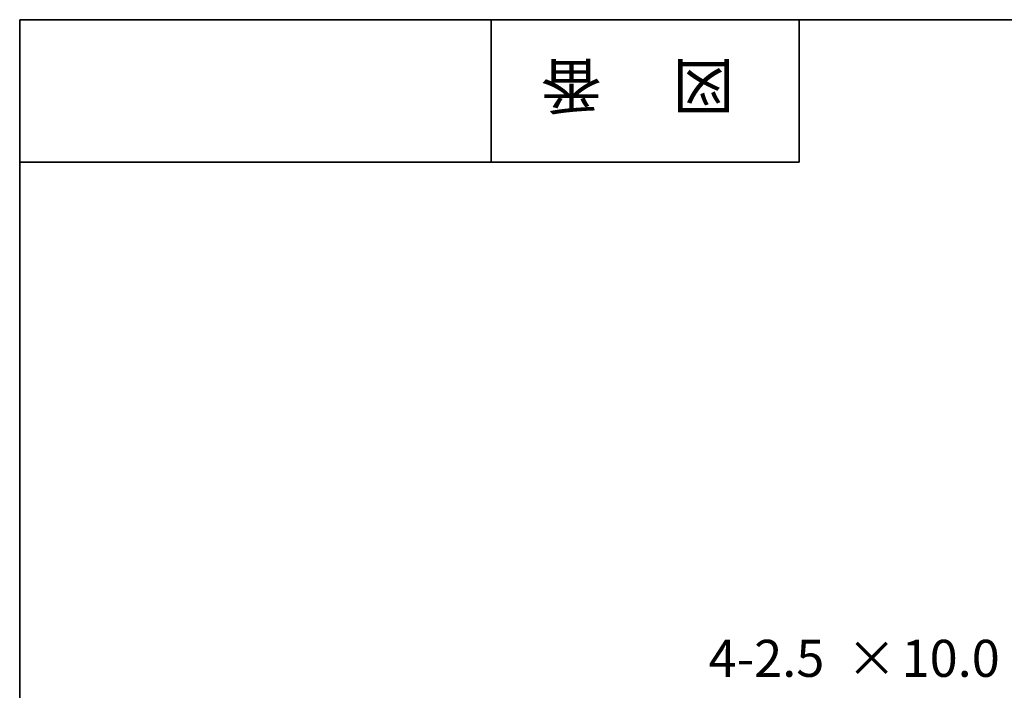
# Model space of a CAD drawing. Units: inches. Extents: x -46 to 344, y -33 to 243.
# Drawn here: x -46 to 2, y 211 to 243 of the extents above; entities that cross this region are included whole.
import ezdxf

# ---------------------------------------------------------------- set-up
doc = ezdxf.new("R2010")
doc.units = ezdxf.units.IN
doc.header["$MEASUREMENT"] = 0
doc.layers.add('フォーマット', color=7, linetype='Continuous')
doc.layers.add('レイヤー 1', color=7, linetype='Continuous')

# ---------------------------------------------------------------- blocks, each defined once
blk = doc.blocks.new('block 4')
at = {"layer": 'フォーマット', "color": 7, "insert": (-11.599, 241.295), "char_height": 2.18779, "attachment_point": 7, "rotation": 180}
blk.add_mtext('\\fMS Gothic|b0|i0|c0|p34;\\W1;図', dxfattribs=at)
blk = doc.blocks.new('block 3')
at = {"layer": 'フォーマット'}
blk.add_blockref('block 4', (0, 0), dxfattribs=at)
blk = doc.blocks.new('block 2')
at = {"layer": 'フォーマット'}
blk.add_blockref('block 3', (0, 0), dxfattribs=at)
blk = doc.blocks.new('block 7')
at = {"layer": 'フォーマット', "color": 7, "insert": (-18.034, 241.295), "char_height": 2.18779, "attachment_point": 7, "rotation": 180}
blk.add_mtext('\\fMS Gothic|b0|i0|c0|p34;\\W1;番', dxfattribs=at)
blk = doc.blocks.new('block 6')
at = {"layer": 'フォーマット'}
blk.add_blockref('block 7', (0, 0), dxfattribs=at)
blk = doc.blocks.new('block 5')
at = {"layer": 'フォーマット'}
blk.add_blockref('block 6', (0, 0), dxfattribs=at)

msp = doc.modelspace()

# ---------------------------------------------------------------- linework, layer by layer
at = {"layer": 'フォーマット', "color": 7, "lineweight": 35}
for points in [[(-46.366, -33.417), (-46.366, 243.443)], [(343.524, -33.417), (343.524, 243.443), (-46.366, 243.443)], [(-23.421, 243.443), (-23.421, 236.501)], [(-23.421, 243.443), (-23.421, 236.501)], [(-8.435, 236.501), (-8.435, 243.443)], [(-46.366, 236.501), (-8.435, 236.501)]]:
    msp.add_lwpolyline(points, dxfattribs=at)

# ---------------------------------------------------------------- block references
at = {"layer": 'フォーマット'}
for name in ['block 5', 'block 2']:
    msp.add_blockref(name, (0, 0), dxfattribs=at)

# ---------------------------------------------------------------- texts
at = {"layer": 'レイヤー 1', "color": 7, "char_height": 1.80283, "attachment_point": 7}
for s, insert in [('\\fMS Gothic|b0|i0|c0|p34;\\W1;4-2.5', (-12.847, 211.438)), ('\\fMS Gothic|b0|i0|c0|p34;\\W1;10.0', (-3.457, 211.438)), ('\\fMS Gothic|b0|i0|c0|p34;\\W1;×', (-6.141, 211.438))]:
    msp.add_mtext(s, dxfattribs=dict(at, insert=insert))

doc.saveas('drawing.dxf')
